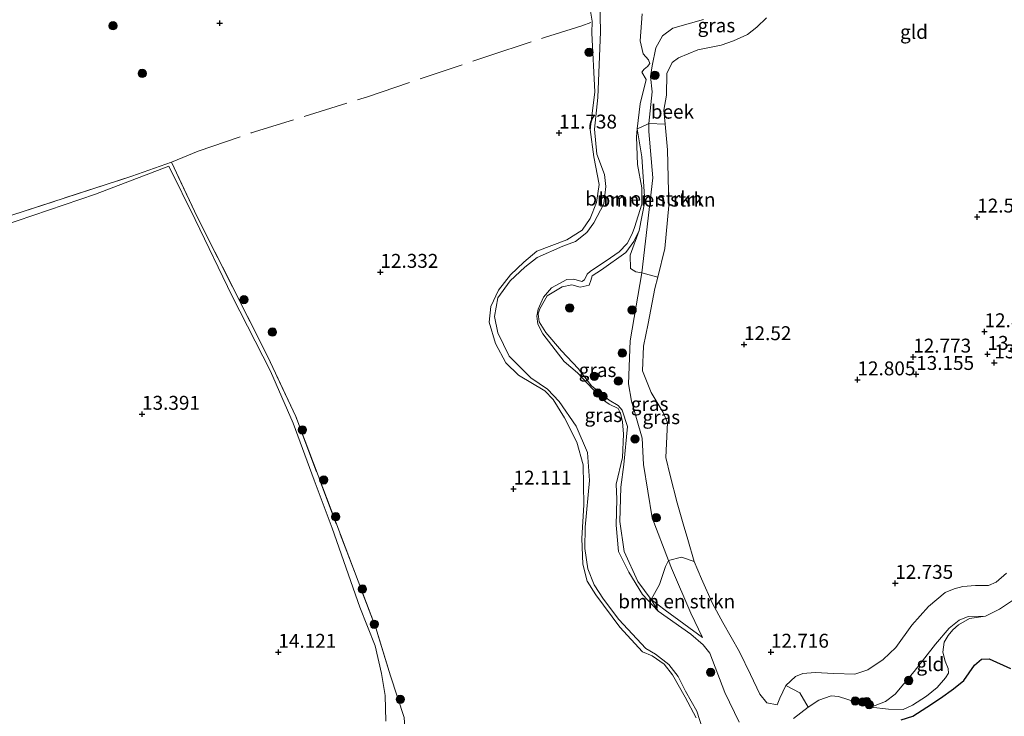
# Model space of a CAD drawing. Units: metres. Extents: x 191713 to 200010, y 400000 to 406251.
# Drawn here: x 198984 to 199161, y 400745 to 400870 of the extents above; entities that cross this region are included whole.
import ezdxf
from ezdxf.enums import TextEntityAlignment as Align

# ---------------------------------------------------------------- set-up
doc = ezdxf.new("R2010")
doc.units = ezdxf.units.M
doc.linetypes.add('IE-TERREINAFSCHEIDING', pattern=[10, 8, -2])
doc.layers.get('0').update_dxf_attribs({"lineweight": 25})
for name, color, linetype, lineweight in [('B-ME-GR-BOMENSTRUIKEN-GV-B6', 93, 'Continuous', 18), ('B-ME-GR-BOOM-S-B1', 93, 'Continuous', 18), ('B-ME-GW-HOOGTEPUNT-S-B1', 10, 'Continuous', 25), ('B-ME-GW-KRUINLIJN-L-B1', 93, 'Continuous', 18), ('B-ME-GW-TEENLIJN-L-B1', 93, 'Continuous', 18), ('B-ME-IE-GRASLAND-GV-B6', 93, 'Continuous', 18), ('B-ME-IE-GRONDWERKLIJN-GROND_INGERICHT-GV-B6', 253, 'Continuous', 18), ('B-ME-IE-GRONDWERKLIJN-GROND_NIETINGERICHT-GV-B6', 253, 'Continuous', 18), ('B-ME-IE-MOERAS-GV-B6', 10, 'Continuous', 25), ('B-ME-IE-TERREINAFSCHEIDING-RASTERHEKWERK-L-B1', 8, 'IE-TERREINAFSCHEIDING', 18), ('B-ME-OG-WATER-GV-B6', 153, 'Continuous', 18)]:
    doc.layers.add(name, color=color, linetype=linetype, lineweight=lineweight)
doc.styles.add('NLCS-ISO', font='NLCS-ISO.TTF')

# ---------------------------------------------------------------- blocks, each defined once
blk = doc.blocks.new('boom')
blk.add_hatch(color=256).paths.add_polyline_path([(-0.75, 0, 1), (0.75, 0, 1)])
blk.add_circle((0, 0), 0.75)
blk = doc.blocks.new('hoogtepunt')
for p, q in [((-0.5, 0), (0.5, 0)), ((0, 0.5), (0, -0.5))]:
    blk.add_line(p, q)

msp = doc.modelspace()

# ---------------------------------------------------------------- linework, layer by layer
at = {"layer": 'B-ME-GR-BOMENSTRUIKEN-GV-B6'}
for points in [[(199095.21, 400850.2, 11.25), (199095.88, 400850.5, 11.39), (199097.29, 400851.17, 11.47), (199097.27, 400849.76, 11.51), (199098.02, 400841.4, 11.5), (199096.05, 400824.37, 11.43), (199094.94, 400824.52, 11.4), (199094.01, 400825.15, 11.45), (199093.93, 400827.54, 11.59), (199095.54, 400831.95, 11.38), (199096.58, 400837.18, 11.25), (199096.05, 400845.18, 11.38), (199095.21, 400850.2, 11.25)], [(199098.88, 400823.56, 12.46), (199096.05, 400824.37, 11.43), (199098.02, 400841.4, 11.5), (199097.27, 400849.76, 11.51), (199097.29, 400851.17, 11.47), (199100.21, 400851.04, 12.33), (199100.63, 400846.42, 12.33), (199100.86, 400836.44, 12.45), (199100.17, 400828.73, 12.42), (199098.88, 400823.56, 12.46)], [(199097.7, 400765.66, 11.6), (199100.25, 400763.77, 11.54), (199106.91, 400758.86, 11.6), (199104.86, 400763.21, 11.6), (199101.37, 400771.3, 11.62), (199100.84, 400772.68, 11.61), (199103.13, 400773.28, 12.08), (199105.42, 400772.48, 12.42), (199106.75, 400769.36, 12.39), (199108.73, 400764.96, 12.42), (199110.59, 400761.53, 12.56), (199113.57, 400756.3, 12.6), (199115.58, 400752.21, 12.58), (199117.23, 400748.68, 12.53), (199118.51, 400747.14, 12.55), (199120.36, 400746.73, 12.47), (199120.85, 400747.98, 12.52), (199121.92, 400750.26, 12.58), (199124.44, 400748.92, 12.1), (199125.95, 400746.35, 11.35), (199123.29, 400744.29, 11.35)], [(199097.7, 400765.66, 11.6), (199099.21, 400768.36, 11.51), (199100.28, 400771.6, 11.48), (199100.84, 400772.68, 11.61), (199101.37, 400771.3, 11.62), (199104.86, 400763.21, 11.6), (199106.91, 400758.86, 11.6), (199100.25, 400763.77, 11.54), (199097.7, 400765.66, 11.6)], [(199113.54, 400743.63, 11.25), (199110.96, 400748.95, 11.25), (199108.27, 400756.01, 11.25), (199107.04, 400757.56, 11.25), (199104.82, 400759.43, 11.25), (199098.96, 400763.57, 11.25), (199097.7, 400765.66, 11.6)]]:
    msp.add_polyline3d(points, dxfattribs=at)
at = {"layer": 'B-ME-GW-KRUINLIJN-L-B1'}
for points in [[(199105.78, 400744.42, 11.66), (199103.84, 400748.14, 11.62), (199101.54, 400752.14, 11.62), (199100.05, 400754.05, 11.59), (199097.9, 400755.54, 11.61), (199096.16, 400756.29, 11.65), (199092.09, 400760.7, 11.6), (199087.78, 400766.53, 11.59), (199086.18, 400768.99, 11.66), (199085.45, 400772, 11.77), (199085.24, 400776.61, 11.78), (199085.59, 400782.67, 11.75), (199085.49, 400789.84, 11.64), (199084.34, 400793.92, 11.6), (199082.14, 400798.29, 11.64), (199080.11, 400801.59, 11.63), (199078.61, 400803.13, 11.45), (199073.88, 400805.95, 11.43), (199071.59, 400808.19, 11.44), (199069.74, 400811.64, 11.65), (199068.57, 400815.47, 11.74), (199068.89, 400818.3, 11.77), (199070.25, 400821.22, 11.78), (199072.4, 400824.02, 11.77), (199074.83, 400826.29, 11.74), (199077.18, 400828.25, 11.76), (199082.56, 400830.29, 11.67), (199085.3, 400831.99, 11.6), (199086.77, 400834.13, 11.61), (199087.88, 400836.96, 11.52), (199088.34, 400840.21, 11.42), (199087.4, 400845.16, 11.52), (199086.76, 400850.11, 11.62), (199087.6, 400856.89, 11.57), (199087.03, 400867.4, 11.45), (199087.13, 400869.58, 11.26), (199086.2, 400875.01, 11.41)], [(199118.45, 400870.17, 12.35), (199116.72, 400868.48, 12.3), (199115, 400867.18, 12.28), (199112.5, 400866.02, 12.23), (199110.31, 400865.25, 12.2), (199106.07, 400864.39, 12.15), (199102.62, 400862.98, 12.13), (199101.47, 400862.12, 12.17), (199100.5, 400860.18, 12.16), (199100.48, 400856.25, 12.3), (199099.98, 400853.57, 12.32), (199100.21, 400851.04, 12.33), (199100.63, 400846.42, 12.33), (199100.86, 400836.44, 12.45), (199100.17, 400828.73, 12.42), (199098.88, 400823.56, 12.46), (199098.37, 400821.55, 12.48), (199097.16, 400815.28, 12.45), (199096.3, 400811.17, 12.46), (199096.12, 400806.77, 12.43), (199097.72, 400802.85, 12.47), (199099.87, 400799.28, 12.53), (199100.67, 400797.47, 12.53), (199100.36, 400791.2, 12.41), (199101.11, 400787.97, 12.44), (199102.39, 400783.07, 12.45), (199103.47, 400779.27, 12.45), (199104.28, 400776.45, 12.43), (199105.42, 400772.48, 12.42), (199106.75, 400769.36, 12.39), (199108.73, 400764.96, 12.42), (199110.59, 400761.53, 12.56), (199113.57, 400756.3, 12.6), (199115.58, 400752.21, 12.58), (199117.23, 400748.68, 12.53), (199118.51, 400747.14, 12.55), (199120.36, 400746.73, 12.47), (199120.85, 400747.98, 12.52), (199121.92, 400750.26, 12.58), (199123.64, 400751.84, 12.57), (199124.96, 400752.38, 12.57), (199127.2, 400752.58, 12.65), (199130.51, 400752.36, 12.63), (199134.29, 400752.27, 12.64), (199136.63, 400753.04, 12.69), (199139.4, 400754.93, 12.66), (199141.68, 400757.07, 12.56), (199144.56, 400761.08, 12.61), (199147.52, 400764.4, 12.61), (199150.56, 400766.94, 12.51), (199152.17, 400767.62, 12.49), (199153.74, 400767.99, 12.51), (199156.02, 400768.21, 12.58), (199158.32, 400768.18, 12.65), (199159.72, 400768.81, 12.69), (199161.56, 400770.42, 12.67)], [(199106.91, 400758.86, 11.6), (199100.25, 400763.77, 11.54), (199097.7, 400765.66, 11.6), (199095.28, 400768.89, 11.62), (199092.83, 400774.32, 11.61), (199092.05, 400779.71, 11.53), (199092.28, 400785.83, 11.47), (199092.78, 400789.94, 11.3), (199093.44, 400796.78, 11.21), (199092.48, 400799.66, 11.25), (199091.76, 400800.51, 11.27), (199090.16, 400801.48, 11.44), (199086.97, 400804.08, 11.5), (199084.57, 400807.18, 11.7), (199081.58, 400810.34, 11.64), (199078.79, 400813.64, 11.42), (199077.58, 400815.58, 11.41), (199077.38, 400816.96, 11.38), (199077.69, 400817.9, 11.35), (199079.03, 400820.25, 11.34), (199081.74, 400821.81, 11.34), (199083.47, 400822.21, 11.35), (199084.95, 400821.8, 11.33), (199086.54, 400822.16, 11.29), (199086.85, 400822.97, 11.27), (199087.13, 400823.83, 11.3), (199088.76, 400824.92, 11.33), (199093.14, 400827.99, 11.37), (199094.59, 400829.96, 11.4), (199095.54, 400831.95, 11.38), (199096.58, 400837.18, 11.25), (199096.05, 400845.18, 11.38), (199095.21, 400850.2, 11.25)]]:
    msp.add_polyline3d(points, dxfattribs=at)
at = {"layer": 'B-ME-GW-TEENLIJN-L-B1'}
for points in [[(199106.91, 400758.86, 11.6), (199104.86, 400763.21, 11.6), (199101.37, 400771.3, 11.62), (199100.84, 400772.68, 11.61), (199097.89, 400780.37, 11.54), (199096.3, 400789.93, 11.47), (199096.08, 400794.66, 11.45), (199094.2, 400801.3, 11.59), (199093.62, 400804.4, 11.74), (199093.94, 400812.15, 11.48), (199096.05, 400824.37, 11.43), (199098.02, 400841.4, 11.5), (199097.27, 400849.76, 11.51), (199097.29, 400851.17, 11.47), (199097.9, 400856.89, 11.43), (199097.57, 400859.63, 11.46), (199097.87, 400861.56, 11.44), (199098.52, 400864.75, 11.46), (199099.77, 400866.9, 11.47), (199101.62, 400868.32, 11.45), (199107.09, 400869.83, 11.43)], [(199137.21, 400746.36, 11.35), (199139.8, 400747.36, 11.47), (199141.53, 400748.65, 11.49), (199144.95, 400752.72, 11.48), (199148.81, 400757.65, 11.44), (199151.23, 400760.54, 11.46), (199153.07, 400761.96, 11.44), (199154.67, 400762.61, 11.39), (199157.78, 400762.67, 11.35)]]:
    msp.add_polyline3d(points, dxfattribs=at)
at = {"layer": 'B-ME-IE-GRASLAND-GV-B6'}
for points in [[(199105.78, 400744.42, 11.66), (199103.84, 400748.14, 11.62), (199101.54, 400752.14, 11.62), (199100.05, 400754.05, 11.59), (199097.9, 400755.54, 11.61), (199096.16, 400756.29, 11.65), (199092.09, 400760.7, 11.6), (199087.78, 400766.53, 11.59), (199086.18, 400768.99, 11.66), (199085.45, 400772, 11.77), (199085.24, 400776.61, 11.78), (199085.59, 400782.67, 11.75), (199085.49, 400789.84, 11.64), (199084.34, 400793.92, 11.6), (199082.14, 400798.29, 11.64), (199080.11, 400801.59, 11.63), (199078.61, 400803.13, 11.45), (199073.88, 400805.95, 11.43), (199071.59, 400808.19, 11.44), (199069.74, 400811.64, 11.65), (199068.57, 400815.47, 11.74), (199068.89, 400818.3, 11.77), (199070.25, 400821.22, 11.78), (199072.4, 400824.02, 11.77), (199074.83, 400826.29, 11.74), (199077.18, 400828.25, 11.76), (199082.56, 400830.29, 11.67), (199085.3, 400831.99, 11.6), (199086.77, 400834.13, 11.61), (199087.88, 400836.96, 11.52), (199088.34, 400840.21, 11.42), (199087.4, 400845.16, 11.52), (199086.76, 400850.11, 11.62), (199087.6, 400856.89, 11.57), (199087.03, 400867.4, 11.45), (199087.13, 400869.58, 11.26), (199086.2, 400875.01, 11.41)], [(199088.46, 400873.38, 11.25), (199088.6, 400867.63, 11.25), (199088.14, 400855.87, 11.25), (199087.53, 400850.16, 11.25), (199087.95, 400845.68, 11.25), (199089.31, 400842, 11.25), (199089.57, 400839.87, 11.25), (199089.18, 400836.74, 11.25), (199087.41, 400833.34, 11.25), (199086.17, 400831.58, 11.25), (199084.1, 400829.99, 11.25), (199081.85, 400829.13, 11.25), (199077.23, 400827.1, 11.25), (199075, 400825.38, 11.25), (199072.37, 400822.89, 11.25), (199070.14, 400819.89, 11.25), (199069.56, 400816.48, 11.25), (199070.13, 400813.56, 11.25), (199072.17, 400809.4, 11.25), (199076.1, 400805.5, 11.25), (199079.06, 400803.43, 11.25), (199081.2, 400801.25, 11.25), (199084.21, 400796.81, 11.25), (199086.28, 400792.11, 11.25), (199086.61, 400787.04, 11.25), (199085.83, 400778.69, 11.25), (199085.81, 400774.84, 11.25), (199086.31, 400771.19, 11.25), (199087.44, 400768.31, 11.25), (199089.12, 400765.75, 11.25), (199091.92, 400762.06, 11.25), (199096.73, 400756.85, 11.25), (199098.5, 400755.86, 11.25), (199100.88, 400753.99, 11.25), (199102.53, 400751.86, 11.25), (199103.87, 400749.19, 11.25), (199105.93, 400745.61, 11.25), (199106.88, 400742.64, 11.25)], [(199118.45, 400870.17, 12.35), (199116.72, 400868.48, 12.3), (199115, 400867.18, 12.28), (199112.5, 400866.02, 12.23), (199110.31, 400865.25, 12.2), (199106.07, 400864.39, 12.15), (199102.62, 400862.98, 12.13), (199101.47, 400862.12, 12.17), (199100.5, 400860.18, 12.16), (199100.48, 400856.25, 12.3), (199099.98, 400853.57, 12.32), (199100.21, 400851.04, 12.33), (199097.29, 400851.17, 11.47), (199097.9, 400856.89, 11.43), (199097.57, 400859.63, 11.46), (199097.87, 400861.56, 11.44), (199098.52, 400864.75, 11.46), (199099.77, 400866.9, 11.47), (199101.62, 400868.32, 11.45), (199107.09, 400869.83, 11.43)], [(199098.96, 400763.57, 11.25), (199096.17, 400766.58, 11.25), (199093.71, 400770.59, 11.25), (199091.86, 400774.29, 11.25), (199091.44, 400779, 11.25), (199091.51, 400783.7, 11.25), (199091.44, 400786.4, 11.25), (199092.56, 400791.16, 11.25), (199092.71, 400795.35, 11.25), (199092.53, 400797.6, 11.25), (199092.22, 400799.15, 11.25), (199091.79, 400799.99, 11.25), (199090.16, 400800.75, 11.25), (199088.99, 400801.63, 11.25), (199086.3, 400804.44, 11.25), (199084.46, 400806.4, 11.25), (199082.06, 400808.42, 11.25), (199078.25, 400813.38, 11.25), (199077.35, 400815.16, 11.25), (199077.18, 400816.55, 11.25), (199077.42, 400817.8, 11.25), (199078.33, 400819.96, 11.25), (199079.77, 400821.68, 11.25), (199082.57, 400823.18, 11.25), (199083.82, 400823.24, 11.25), (199085.27, 400822.82, 11.25), (199085.75, 400823.11, 11.25), (199086.22, 400824.09, 11.25), (199086.79, 400824.67, 11.25), (199089.59, 400826.51, 11.25), (199091.95, 400828.13, 11.25), (199093.41, 400829.64, 11.25), (199094.32, 400831.37, 11.25), (199094.69, 400832.5, 11.25), (199096.03, 400836.71, 11.25), (199096, 400839.65, 11.25), (199095.23, 400843.84, 11.25), (199095.05, 400848.81, 11.25), (199095.21, 400850.2, 11.25), (199096.05, 400845.18, 11.38), (199096.58, 400837.18, 11.25), (199095.54, 400831.95, 11.38), (199094.59, 400829.96, 11.4), (199093.14, 400827.99, 11.37), (199088.76, 400824.92, 11.33), (199087.13, 400823.83, 11.3), (199086.85, 400822.97, 11.27), (199086.54, 400822.16, 11.29), (199084.95, 400821.8, 11.33), (199083.47, 400822.21, 11.35), (199081.74, 400821.81, 11.34), (199079.03, 400820.25, 11.34), (199077.69, 400817.9, 11.35), (199077.38, 400816.96, 11.38), (199077.58, 400815.58, 11.41), (199078.79, 400813.64, 11.42), (199081.58, 400810.34, 11.64), (199084.57, 400807.18, 11.7), (199086.97, 400804.08, 11.5), (199090.16, 400801.48, 11.44), (199091.76, 400800.51, 11.27), (199092.48, 400799.66, 11.25), (199093.44, 400796.78, 11.21), (199092.78, 400789.94, 11.3), (199092.28, 400785.83, 11.47), (199092.05, 400779.71, 11.53), (199092.83, 400774.32, 11.61), (199095.28, 400768.89, 11.62), (199097.7, 400765.66, 11.6), (199098.96, 400763.57, 11.25)], [(199050.01, 400743.8, 13.52), (199049.9, 400748.46, 13.7), (199049.23, 400752.36, 13.81), (199048.1, 400757.33, 13.84), (199045.38, 400764.31, 13.88), (199040.4, 400778.5, 13.77), (199037.16, 400787.09, 13.65), (199033.39, 400797.36, 13.53), (199029.32, 400806.72, 13.47), (199022.38, 400820.15, 13.38), (199015.73, 400833.91, 13.28), (199011, 400843.5, 13.19), (198997.87, 400838.48, 13.12), (198978.06, 400831.78, 13.13)], [(198982.8, 400834.73, 13.18), (199004.38, 400841.7, 13.21), (199011.48, 400844.26, 13.24), (199016.12, 400834.39, 13.42), (199028.84, 400809.29, 13.39), (199033.83, 400798.53, 13.58), (199048.21, 400760.58, 13.7), (199050.89, 400751.96, 13.79), (199053.29, 400744.48, 13.61)], [(199097.7, 400765.66, 11.6), (199095.28, 400768.89, 11.62), (199092.83, 400774.32, 11.61), (199092.05, 400779.71, 11.53), (199092.28, 400785.83, 11.47), (199092.78, 400789.94, 11.3), (199093.44, 400796.78, 11.21), (199092.48, 400799.66, 11.25), (199091.76, 400800.51, 11.27), (199090.16, 400801.48, 11.44), (199086.97, 400804.08, 11.5), (199084.57, 400807.18, 11.7), (199081.58, 400810.34, 11.64), (199078.79, 400813.64, 11.42), (199077.58, 400815.58, 11.41), (199077.38, 400816.96, 11.38), (199077.69, 400817.9, 11.35), (199079.03, 400820.25, 11.34), (199081.74, 400821.81, 11.34), (199083.47, 400822.21, 11.35), (199084.95, 400821.8, 11.33), (199086.54, 400822.16, 11.29), (199086.85, 400822.97, 11.27), (199087.13, 400823.83, 11.3), (199088.76, 400824.92, 11.33), (199093.14, 400827.99, 11.37), (199094.59, 400829.96, 11.4), (199095.54, 400831.95, 11.38), (199093.93, 400827.54, 11.59), (199094.01, 400825.15, 11.45), (199094.94, 400824.52, 11.4), (199096.05, 400824.37, 11.43), (199093.94, 400812.15, 11.48), (199093.62, 400804.4, 11.74), (199094.2, 400801.3, 11.59), (199096.08, 400794.66, 11.45), (199096.3, 400789.93, 11.47), (199097.89, 400780.37, 11.54), (199100.84, 400772.68, 11.61), (199100.28, 400771.6, 11.48), (199099.21, 400768.36, 11.51), (199097.7, 400765.66, 11.6)], [(199100.84, 400772.68, 11.61), (199097.89, 400780.37, 11.54), (199096.3, 400789.93, 11.47), (199096.08, 400794.66, 11.45), (199094.2, 400801.3, 11.59), (199093.62, 400804.4, 11.74), (199093.94, 400812.15, 11.48), (199096.05, 400824.37, 11.43), (199098.88, 400823.56, 12.46), (199098.37, 400821.55, 12.48), (199097.16, 400815.28, 12.45), (199096.3, 400811.17, 12.46), (199096.12, 400806.77, 12.43), (199097.72, 400802.85, 12.47), (199099.87, 400799.28, 12.53), (199100.67, 400797.47, 12.53), (199100.36, 400791.2, 12.41), (199101.11, 400787.97, 12.44), (199102.39, 400783.07, 12.45), (199103.47, 400779.27, 12.45), (199104.28, 400776.45, 12.43), (199105.42, 400772.48, 12.42), (199103.13, 400773.28, 12.08), (199100.84, 400772.68, 11.61)]]:
    msp.add_polyline3d(points, dxfattribs=at)
at = {"layer": 'B-ME-IE-GRONDWERKLIJN-GROND_INGERICHT-GV-B6'}
for points in [[(199086.2, 400875.01, 11.41), (199087.13, 400869.58, 11.26), (199087.03, 400867.4, 11.45), (199087.6, 400856.89, 11.57), (199086.76, 400850.11, 11.62), (199087.4, 400845.16, 11.52), (199088.34, 400840.21, 11.42), (199087.88, 400836.96, 11.52), (199086.77, 400834.13, 11.61), (199085.3, 400831.99, 11.6), (199082.56, 400830.29, 11.67), (199077.18, 400828.25, 11.76), (199074.83, 400826.29, 11.74), (199072.4, 400824.02, 11.77), (199070.25, 400821.22, 11.78), (199068.89, 400818.3, 11.77), (199068.57, 400815.47, 11.74), (199069.74, 400811.64, 11.65), (199071.59, 400808.19, 11.44), (199073.88, 400805.95, 11.43), (199078.61, 400803.13, 11.45), (199080.11, 400801.59, 11.63), (199082.14, 400798.29, 11.64), (199084.34, 400793.92, 11.6), (199085.49, 400789.84, 11.64), (199085.59, 400782.67, 11.75), (199085.24, 400776.61, 11.78), (199085.45, 400772, 11.77), (199086.18, 400768.99, 11.66), (199087.78, 400766.53, 11.59), (199092.09, 400760.7, 11.6), (199096.16, 400756.29, 11.65), (199097.9, 400755.54, 11.61), (199100.05, 400754.05, 11.59), (199101.54, 400752.14, 11.62), (199103.84, 400748.14, 11.62), (199105.78, 400744.42, 11.66)], [(199161.56, 400770.42, 12.67), (199159.72, 400768.81, 12.69), (199158.32, 400768.18, 12.65), (199156.02, 400768.21, 12.58), (199153.74, 400767.99, 12.51), (199152.17, 400767.62, 12.49), (199150.56, 400766.94, 12.51), (199147.52, 400764.4, 12.61), (199144.56, 400761.08, 12.61), (199141.68, 400757.07, 12.56), (199139.4, 400754.93, 12.66), (199136.63, 400753.04, 12.69), (199134.29, 400752.27, 12.64), (199130.51, 400752.36, 12.63), (199127.2, 400752.58, 12.65), (199124.96, 400752.38, 12.57), (199123.64, 400751.84, 12.57), (199121.92, 400750.26, 12.58), (199120.85, 400747.98, 12.52), (199120.36, 400746.73, 12.47), (199118.51, 400747.14, 12.55), (199117.23, 400748.68, 12.53), (199115.58, 400752.21, 12.58), (199113.57, 400756.3, 12.6), (199110.59, 400761.53, 12.56), (199108.73, 400764.96, 12.42), (199106.75, 400769.36, 12.39), (199105.42, 400772.48, 12.42), (199104.28, 400776.45, 12.43), (199103.47, 400779.27, 12.45), (199102.39, 400783.07, 12.45), (199101.11, 400787.97, 12.44), (199100.36, 400791.2, 12.41), (199100.67, 400797.47, 12.53), (199099.87, 400799.28, 12.53), (199097.72, 400802.85, 12.47), (199096.12, 400806.77, 12.43), (199096.3, 400811.17, 12.46), (199097.16, 400815.28, 12.45), (199098.37, 400821.55, 12.48), (199098.88, 400823.56, 12.46), (199100.17, 400828.73, 12.42), (199100.86, 400836.44, 12.45), (199100.63, 400846.42, 12.33), (199100.21, 400851.04, 12.33), (199099.98, 400853.57, 12.32), (199100.48, 400856.25, 12.3), (199100.5, 400860.18, 12.16), (199101.47, 400862.12, 12.17), (199102.62, 400862.98, 12.13), (199106.07, 400864.39, 12.15), (199110.31, 400865.25, 12.2), (199112.5, 400866.02, 12.23), (199115, 400867.18, 12.28), (199116.72, 400868.48, 12.3), (199118.45, 400870.17, 12.35)], [(198978.06, 400831.78, 13.13), (198997.87, 400838.48, 13.12), (199011, 400843.5, 13.19), (199015.73, 400833.91, 13.28), (199022.38, 400820.15, 13.38), (199029.32, 400806.72, 13.47), (199033.39, 400797.36, 13.53), (199037.16, 400787.09, 13.65), (199040.4, 400778.5, 13.77), (199045.38, 400764.31, 13.88), (199048.1, 400757.33, 13.84), (199049.23, 400752.36, 13.81), (199049.9, 400748.46, 13.7), (199050.01, 400743.8, 13.52)], [(199053.29, 400744.48, 13.61), (199050.89, 400751.96, 13.79), (199048.21, 400760.58, 13.7), (199033.83, 400798.53, 13.58), (199028.84, 400809.29, 13.39), (199016.12, 400834.39, 13.42), (199011.48, 400844.26, 13.24), (199004.38, 400841.7, 13.21), (198982.8, 400834.73, 13.18)], [(199162.82, 400765.64, 11.35), (199160.28, 400763.92, 11.35), (199157.78, 400762.67, 11.35), (199154.67, 400762.61, 11.39), (199153.07, 400761.96, 11.44), (199151.23, 400760.54, 11.46), (199148.81, 400757.65, 11.44), (199144.95, 400752.72, 11.48), (199141.53, 400748.65, 11.49), (199139.8, 400747.36, 11.47), (199137.21, 400746.36, 11.35), (199134.53, 400747.22, 11.35), (199131.37, 400748.23, 11.35), (199130.04, 400748.36, 11.35), (199127.86, 400747.61, 11.35), (199125.95, 400746.35, 11.35), (199124.44, 400748.92, 12.1), (199121.92, 400750.26, 12.58), (199123.64, 400751.84, 12.57), (199124.96, 400752.38, 12.57), (199127.2, 400752.58, 12.65), (199130.51, 400752.36, 12.63), (199134.29, 400752.27, 12.64), (199136.63, 400753.04, 12.69), (199139.4, 400754.93, 12.66), (199141.68, 400757.07, 12.56), (199144.56, 400761.08, 12.61), (199147.52, 400764.4, 12.61), (199150.56, 400766.94, 12.51), (199152.17, 400767.62, 12.49), (199153.74, 400767.99, 12.51), (199156.02, 400768.21, 12.58), (199158.32, 400768.18, 12.65), (199159.72, 400768.81, 12.69), (199161.56, 400770.42, 12.67)], [(199137.21, 400746.36, 11.35), (199139.8, 400747.36, 11.47), (199141.53, 400748.65, 11.49), (199144.95, 400752.72, 11.48), (199148.81, 400757.65, 11.44), (199151.23, 400760.54, 11.46), (199153.07, 400761.96, 11.44), (199154.67, 400762.61, 11.39), (199157.78, 400762.67, 11.35), (199154.89, 400762.24, 11.35), (199152.95, 400761.12, 11.35), (199151.89, 400760.23, 11.35), (199151.06, 400759.21, 11.35), (199150.38, 400758.02, 11.35), (199150.13, 400756.19, 11.35), (199150.54, 400754.63, 11.35), (199151.09, 400753.28, 11.35), (199151.13, 400752.42, 11.35), (199150.59, 400751.62, 11.35), (199149.13, 400749.86, 11.35), (199147.17, 400748.3, 11.35), (199144.66, 400746.67, 11.35), (199143, 400745.93, 11.35), (199140.38, 400745.98, 11.35), (199137.21, 400746.36, 11.35)]]:
    msp.add_polyline3d(points, dxfattribs=at)
at = {"layer": 'B-ME-IE-GRONDWERKLIJN-GROND_NIETINGERICHT-GV-B6'}
msp.add_polyline3d([(199107.09, 400869.83, 11.43), (199101.62, 400868.32, 11.45), (199099.77, 400866.9, 11.47), (199098.52, 400864.75, 11.46), (199097.87, 400861.56, 11.44), (199097.57, 400859.63, 11.46), (199097.9, 400856.89, 11.43), (199097.29, 400851.17, 11.47), (199095.88, 400850.5, 11.39), (199095.21, 400850.2, 11.25), (199095.73, 400854.69, 11.25), (199096.8, 400859.09, 11.25), (199096.02, 400860.39, 11.25), (199096.42, 400860.91, 11.25), (199097.02, 400861.4, 11.25), (199097.45, 400861.94, 11.25), (199097.23, 400862.63, 11.25), (199096.24, 400863.71, 11.25), (199095.7, 400866.03, 11.25), (199096.11, 400870.87, 11.25)], dxfattribs=at)
at = {"layer": 'B-ME-IE-MOERAS-GV-B6'}
msp.add_polyline3d([(199142.65, 400744.05, 11.35), (199144.74, 400744.75, 11.35), (199147.22, 400746.36, 11.35), (199149.68, 400747.98, 11.35), (199152.01, 400749.63, 11.35), (199153.91, 400751.14, 11.35), (199155.82, 400753.86, 11.35), (199157.09, 400754.98, 11.35), (199158.43, 400755.02, 11.35), (199162.29, 400753.28, 11.35)], dxfattribs=at)
at = {"layer": 'B-ME-IE-TERREINAFSCHEIDING-RASTERHEKWERK-L-B1'}
for points in [[(199011.48, 400844.26, 13.24), (199016.3, 400846.18, 12.82), (199025.82, 400849.47, 12.48), (199046.71, 400855.99, 12.14), (199068.51, 400863.34, 11.85), (199078.51, 400866.61, 11.74), (199085.23, 400868.69, 11.42), (199086.88, 400869.3, 11.34)], [(198968.91, 400829.77, 13.16), (198982.8, 400834.73, 13.18), (199004.38, 400841.7, 13.21), (199011.48, 400844.26, 13.24)], [(199094.12, 400697.23, 11.72), (199085.26, 400694.79, 11.92), (199073.61, 400691.78, 11.99), (199057.21, 400687.73, 12.11), (199051.59, 400694.89, 12.35), (199049.93, 400703.13, 12.68), (199051.77, 400715.6, 12.97), (199054.38, 400728.98, 13.2), (199053.29, 400744.48, 13.61), (199050.89, 400751.96, 13.79), (199048.21, 400760.58, 13.7), (199033.83, 400798.53, 13.58), (199028.84, 400809.29, 13.39), (199016.12, 400834.39, 13.42), (199011.48, 400844.26, 13.24)]]:
    msp.add_polyline3d(points, dxfattribs=at)
at = {"layer": 'B-ME-OG-WATER-GV-B6'}
for points in [[(199106.88, 400742.64, 11.25), (199105.93, 400745.61, 11.25), (199103.87, 400749.19, 11.25), (199102.53, 400751.86, 11.25), (199100.88, 400753.99, 11.25), (199098.5, 400755.86, 11.25), (199096.73, 400756.85, 11.25), (199091.92, 400762.06, 11.25), (199089.12, 400765.75, 11.25), (199087.44, 400768.31, 11.25), (199086.31, 400771.19, 11.25), (199085.81, 400774.84, 11.25), (199085.83, 400778.69, 11.25), (199086.61, 400787.04, 11.25), (199086.28, 400792.11, 11.25), (199084.21, 400796.81, 11.25), (199081.2, 400801.25, 11.25), (199079.06, 400803.43, 11.25), (199076.1, 400805.5, 11.25), (199072.17, 400809.4, 11.25), (199070.13, 400813.56, 11.25), (199069.56, 400816.48, 11.25), (199070.14, 400819.89, 11.25), (199072.37, 400822.89, 11.25), (199075, 400825.38, 11.25), (199077.23, 400827.1, 11.25), (199081.85, 400829.13, 11.25), (199084.1, 400829.99, 11.25), (199086.17, 400831.58, 11.25), (199087.41, 400833.34, 11.25), (199089.18, 400836.74, 11.25), (199089.57, 400839.87, 11.25), (199089.31, 400842, 11.25), (199087.95, 400845.68, 11.25), (199087.53, 400850.16, 11.25), (199088.14, 400855.87, 11.25), (199088.6, 400867.63, 11.25), (199088.46, 400873.38, 11.25)], [(199096.11, 400870.87, 11.25), (199095.7, 400866.03, 11.25), (199096.24, 400863.71, 11.25), (199097.23, 400862.63, 11.25), (199097.45, 400861.94, 11.25), (199097.02, 400861.4, 11.25), (199096.42, 400860.91, 11.25), (199096.02, 400860.39, 11.25), (199096.8, 400859.09, 11.25), (199095.73, 400854.69, 11.25), (199095.21, 400850.2, 11.25), (199095.05, 400848.81, 11.25), (199095.23, 400843.84, 11.25), (199096, 400839.65, 11.25), (199096.03, 400836.71, 11.25), (199094.69, 400832.5, 11.25), (199094.32, 400831.37, 11.25), (199093.41, 400829.64, 11.25), (199091.95, 400828.13, 11.25), (199089.59, 400826.51, 11.25), (199086.79, 400824.67, 11.25), (199086.22, 400824.09, 11.25), (199085.75, 400823.11, 11.25), (199085.27, 400822.82, 11.25), (199083.82, 400823.24, 11.25), (199082.57, 400823.18, 11.25), (199079.77, 400821.68, 11.25), (199078.33, 400819.96, 11.25), (199077.42, 400817.8, 11.25), (199077.18, 400816.55, 11.25), (199077.35, 400815.16, 11.25), (199078.25, 400813.38, 11.25), (199082.06, 400808.42, 11.25), (199084.46, 400806.4, 11.25), (199086.3, 400804.44, 11.25), (199088.99, 400801.63, 11.25), (199090.16, 400800.75, 11.25), (199091.79, 400799.99, 11.25), (199092.22, 400799.15, 11.25), (199092.53, 400797.6, 11.25), (199092.71, 400795.35, 11.25), (199092.56, 400791.16, 11.25), (199091.44, 400786.4, 11.25), (199091.51, 400783.7, 11.25), (199091.44, 400779, 11.25), (199091.86, 400774.29, 11.25), (199093.71, 400770.59, 11.25), (199096.17, 400766.58, 11.25), (199098.96, 400763.57, 11.25)], [(199123.29, 400744.29, 11.35), (199125.95, 400746.35, 11.35), (199127.86, 400747.61, 11.35), (199130.04, 400748.36, 11.35), (199131.37, 400748.23, 11.35), (199134.53, 400747.22, 11.35), (199137.21, 400746.36, 11.35), (199140.38, 400745.98, 11.35), (199143, 400745.93, 11.35), (199144.66, 400746.67, 11.35), (199147.17, 400748.3, 11.35), (199149.13, 400749.86, 11.35), (199150.59, 400751.62, 11.35), (199151.13, 400752.42, 11.35), (199151.09, 400753.28, 11.35), (199150.54, 400754.63, 11.35), (199150.13, 400756.19, 11.35), (199150.38, 400758.02, 11.35), (199151.06, 400759.21, 11.35), (199151.89, 400760.23, 11.35), (199152.95, 400761.12, 11.35), (199154.89, 400762.24, 11.35), (199157.78, 400762.67, 11.35), (199160.28, 400763.92, 11.35), (199162.82, 400765.64, 11.35)], [(199098.96, 400763.57, 11.25), (199104.82, 400759.43, 11.25), (199107.04, 400757.56, 11.25), (199108.27, 400756.01, 11.25), (199110.96, 400748.95, 11.25), (199113.54, 400743.63, 11.25)], [(199162.29, 400753.28, 11.35), (199158.43, 400755.02, 11.35), (199157.09, 400754.98, 11.35), (199155.82, 400753.86, 11.35), (199153.91, 400751.14, 11.35), (199152.01, 400749.63, 11.35), (199149.68, 400747.98, 11.35), (199147.22, 400746.36, 11.35), (199144.74, 400744.75, 11.35), (199142.65, 400744.05, 11.35)]]:
    msp.add_polyline3d(points, dxfattribs=at)

# ---------------------------------------------------------------- block references
at = {"layer": 'B-ME-GR-BOOM-S-B1', "rotation": 90}
for p in [(199001, 400868.73, 12.87), (199086.55, 400863.96, 11.34), (199006.25, 400860.16, 13.31), (199098.37, 400859.84, 11.65), (199024.53, 400819.54, 13.47), (199083.08, 400818.05, 11.51), (199094.29, 400817.68, 11.3), (199029.65, 400813.7, 13.32), (199092.5, 400809.93, 11.48), (199087.5, 400805.78, 11.7), (199091.8, 400804.9, 11.6), (199088.1, 400802.76, 11.57), (199089.03, 400802.14, 11.6), (199035.04, 400796.15, 13.69), (199094.8, 400794.51, 11.65), (199038.86, 400787.15, 13.58), (199041.03, 400780.53, 13.72), (199098.62, 400780.35, 11.81), (199045.82, 400767.55, 13.93), (199047.93, 400761.23, 13.96), (199108.39, 400752.59, 10.9), (199143.99, 400751.13, 11.6), (199052.62, 400747.75, 13.68), (199134.37, 400747.44, 11.57), (199135.72, 400747.24, 11.61), (199136.46, 400747.3, 11.63), (199136.9, 400746.79, 11.59)]:
    msp.add_blockref('boom', p, dxfattribs=at)
at = {"layer": 'B-ME-GW-HOOGTEPUNT-S-B1', "rotation": 90}
for p in [(199020.18, 400869.2, 12.41), (199020.18, 400869.2, 12.41), (199081.15, 400849.49, 11.74), (199081.15, 400849.49, 11.74), (199156.29, 400834.4, 12.57), (199156.29, 400834.4, 12.57), (199049.05, 400824.47, 12.33), (199049.05, 400824.47, 12.33), (199157.61, 400813.8, 12.8), (199157.61, 400813.8, 12.8), (199114.39, 400811.48, 12.52), (199114.39, 400811.48, 12.52), (199144.8, 400809.25, 12.77), (199144.8, 400809.25, 12.77), (199158.14, 400809.74, 13.44), (199158.14, 400809.74, 13.44), (199159.37, 400808.21, 13.46), (199159.37, 400808.21, 13.46), (199145.33, 400806.13, 13.15), (199145.33, 400806.13, 13.15), (199134.78, 400805.16, 12.8), (199134.78, 400805.16, 12.8), (199006.21, 400798.97, 13.39), (199006.21, 400798.97, 13.39), (199072.97, 400785.54, 12.11), (199072.97, 400785.54, 12.11), (199141.57, 400768.6, 12.74), (199141.57, 400768.6, 12.74), (199030.71, 400756.22, 14.12), (199030.71, 400756.22, 14.12), (199119.23, 400756.24, 12.72), (199119.23, 400756.24, 12.72)]:
    msp.add_blockref('hoogtepunt', p, dxfattribs=at)

# ---------------------------------------------------------------- texts
at = {"layer": 'B-ME-GR-BOMENSTRUIKEN-GV-B6', "ltscale": 0.2, "style": 'NLCS-ISO'}
for p in [(199096.38, 400837.69), (199098.76, 400837.5), (199102.3, 400765.34)]:
    msp.add_text('bmn en strkn', height=2.5, dxfattribs=at).set_placement(p, align=Align.MIDDLE_CENTER)
at = {"layer": 'B-ME-GW-HOOGTEPUNT-S-B1', "ltscale": 0.2, "style": 'NLCS-ISO'}
for s, p in [('11.738', (199081.15, 400849.49, 11.74)), ('11.738', (199081.15, 400849.49, 11.74)), ('12.566', (199156.29, 400834.4, 12.57)), ('12.566', (199156.29, 400834.4, 12.57)), ('12.332', (199049.05, 400824.47, 12.33)), ('12.332', (199049.05, 400824.47, 12.33)), ('12.805', (199157.61, 400813.8, 12.8)), ('12.805', (199157.61, 400813.8, 12.8)), ('12.52', (199114.39, 400811.48, 12.52)), ('12.52', (199114.39, 400811.48, 12.52)), ('13.441', (199158.14, 400809.74, 13.44)), ('13.441', (199158.14, 400809.74, 13.44)), ('12.773', (199144.8, 400809.25, 12.77)), ('12.773', (199144.8, 400809.25, 12.77)), ('13.457', (199159.37, 400808.21, 13.46)), ('13.457', (199159.37, 400808.21, 13.46)), ('13.155', (199145.33, 400806.13, 13.15)), ('13.155', (199145.33, 400806.13, 13.15)), ('12.805', (199134.78, 400805.16, 12.8)), ('12.805', (199134.78, 400805.16, 12.8)), ('13.391', (199006.21, 400798.97, 13.39)), ('13.391', (199006.21, 400798.97, 13.39)), ('12.111', (199072.97, 400785.54, 12.11)), ('12.111', (199072.97, 400785.54, 12.11)), ('12.735', (199141.57, 400768.6, 12.74)), ('12.735', (199141.57, 400768.6, 12.74)), ('14.121', (199030.71, 400756.22, 14.12)), ('14.121', (199030.71, 400756.22, 14.12)), ('12.716', (199119.23, 400756.24, 12.72)), ('12.716', (199119.23, 400756.24, 12.72))]:
    msp.add_text(s, height=2.5, dxfattribs=at).set_placement(p, align=Align.BOTTOM_LEFT)
at = {"layer": 'B-ME-IE-GRASLAND-GV-B6', "ltscale": 0.2, "style": 'NLCS-ISO'}
for p in [(199109.43, 400868.8), (199088.07, 400806.89), (199097.43, 400800.81), (199089.11, 400798.8), (199099.52, 400798.43)]:
    msp.add_text('gras', height=2.5, dxfattribs=at).set_placement(p, align=Align.MIDDLE_CENTER)
at = {"layer": 'B-ME-IE-GRONDWERKLIJN-GROND_INGERICHT-GV-B6', "ltscale": 0.2, "style": 'NLCS-ISO'}
for p in [(199144.94, 400867.63), (199147.88, 400754.08)]:
    msp.add_text('gld', height=2.5, dxfattribs=at).set_placement(p, align=Align.MIDDLE_CENTER)
at = {"layer": 'B-ME-OG-WATER-GV-B6', "ltscale": 0.2, "style": 'NLCS-ISO'}
msp.add_text('beek', height=2.5, dxfattribs=at).set_placement((199101.52, 400853.3), align=Align.MIDDLE_CENTER)

doc.saveas('drawing.dxf')
